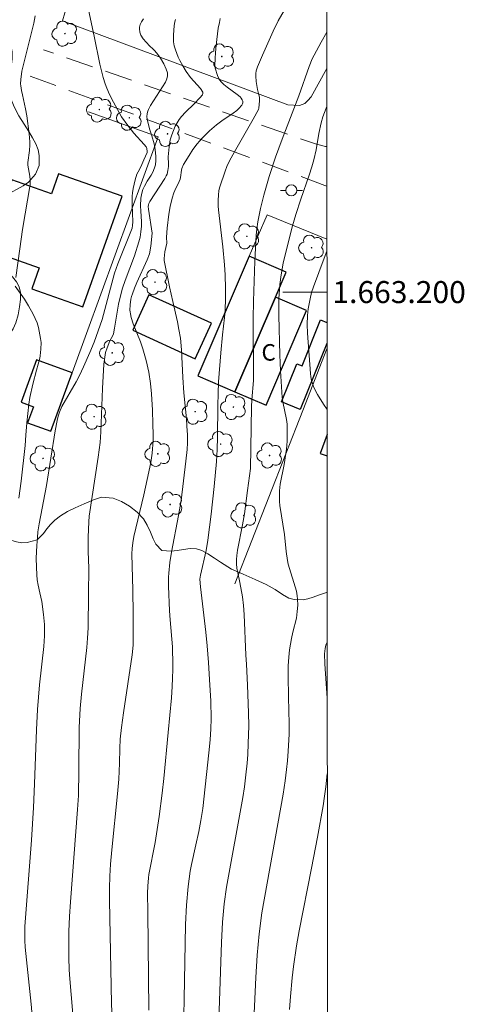
# Model space of a CAD drawing. Units: metres. Extents: x 291795 to 292310, y 1662713 to 1663277.
# Drawn here: x 292265 to 292305, y 1663135 to 1663225 of the extents above; entities that cross this region are included whole.
import ezdxf
from ezdxf.enums import TextEntityAlignment as Align

# ---------------------------------------------------------------- set-up
doc = ezdxf.new("R2010")
doc.units = ezdxf.units.M
doc.header["$MEASUREMENT"] = 0
doc.linetypes.add('HIDDEN', pattern=[0.375, 0.25, -0.125])
for name, color, linetype, lineweight in [('Articulacao', 7, 'Continuous', 18), ('Cerca', 8, 'Cerca', 20), ('Coordenadas', 7, 'Continuous', 9), ('Edificacoes', 7, 'Continuous', 30), ('Malha_Coordenadas', 7, 'Continuous', 15), ('Muro_Grade', 8, 'Continuous', 20), ('Nao_Pavimentada_S_Mfio', 10, 'HIDDEN', 15), ('Poste', 7, 'Continuous', 9), ('Topon_Fundacao_Const_Ruinas', 7, 'Continuous', 9)]:
    doc.layers.add(name, color=color, linetype=linetype, lineweight=lineweight)
for name, color, linetype, lineweight, true_color in [('Arvores_Isoladas', 7, 'Continuous', 18, 0x00ff33), ('Curvas_Intermediarias', 7, 'Continuous', 9, 0x783c14), ('Curvas_Mestras', 7, 'Continuous', 20, 0x783c14), ('Vegetacao', 7, 'Orla8', 9, 0x00ff33)]:
    doc.layers.add(name, color=color, linetype=linetype, lineweight=lineweight, true_color=true_color)
doc.styles.add('Arial', font='arial.ttf', dxfattribs={"height": 1.5})
doc.styles.get("Standard").update_dxf_attribs({"font": 'arial.ttf'})
doc.linetypes.add('Cerca', pattern='A,10,0,["X",Standard,S=1,R=0,X=0,Y=-0.5],0.1', length=10.1)
doc.linetypes.add('Orla8', pattern='A,6,-0.5,["V",Standard,S=1,R=0,X=-0.5,Y=-1],-0.5,6,-0.5,["V",Standard,S=1,R=0,X=-0.5,Y=-1],-0.5', length=14)

# ---------------------------------------------------------------- blocks, each defined once
blk = doc.blocks.new('Arvore')
at = {"layer": 'Arvores_Isoladas'}
blk.add_lwpolyline([(-0.718, 0.493, 0.872324), (-0.722, -0.551, 0.862983), (0.284, -0.827, 0.900105), (0.89, 0.029, 0.863155), (0.262, 0.861, 0.882486)], format="xyb", close=True, dxfattribs=at)
blk.add_circle((0, 0), 0.0286, dxfattribs=at)
blk = doc.blocks.new('Poste')
at = {"layer": 'Poste'}
for points in [[(-0.5, 0), (-1, 0)], [(0.5, 0), (1, 0)]]:
    blk.add_lwpolyline(points, dxfattribs=at)
blk.add_lwpolyline([(0, 0.5, 1), (0, -0.5, 1)], format="xyb", close=True, dxfattribs=at)

msp = doc.modelspace()

# ---------------------------------------------------------------- linework, layer by layer
at = {"layer": 'Articulacao', "flags": 128}
msp.add_lwpolyline([(291811.068, 1663272.179), (292292.77, 1663272.527), (292293.158, 1662718.255), (291811.481, 1662717.906), (291811.068, 1663272.179)], close=True, dxfattribs=at)
at = {"layer": 'Cerca', "flags": 128}
for points in [[(292270.698, 1663231.186), (292268.802, 1663224.639), (292289.268, 1663217.016), (292290.334, 1663216.93), (292290.812, 1663217.132), (292291.1, 1663217.388), (292291.389, 1663217.715), (292292.806, 1663220.316)], [(292292.817, 1663204.797), (292287.388, 1663207.003), (292285.755, 1663203.248)], [(292284.463, 1663173.519), (292290.635, 1663189.256), (292292.824, 1663194.836)]]:
    msp.add_lwpolyline(points, dxfattribs=at)
at = {"layer": 'Curvas_Intermediarias', "flags": 128}
for points, elevation in [([(292266.17, 1663132.928), (292265.944, 1663135.346), (292265.413, 1663140.508), (292265.37, 1663141.133), (292265.364, 1663141.76), (292265.384, 1663142.386), (292265.965, 1663150.238), (292266.153, 1663153.215), (292266.254, 1663155.343), (292266.434, 1663160.242), (292266.526, 1663162.101), (292266.706, 1663164.328), (292267.085, 1663167.828), (292267.167, 1663168.796), (292267.169, 1663169.814), (292267.077, 1663170.732), (292266.909, 1663171.899), (292266.725, 1663172.704), (292266.586, 1663173.396), (292266.506, 1663173.859), (292266.454, 1663174.324), (292266.422, 1663175.029), (292266.413, 1663175.826), (292266.459, 1663176.98), (292266.51, 1663177.729), (292266.565, 1663178.227), (292266.68, 1663178.969), (292267.351, 1663182.441), (292268.137, 1663187.396), (292268.307, 1663188.339), (292268.403, 1663188.723), (292268.531, 1663189.1), (292268.737, 1663189.617), (292270.038, 1663191.865), (292270.34, 1663192.433), (292270.71, 1663193.207), (292271.283, 1663194.525), (292271.663, 1663195.458), (292272.404, 1663197.525), (292273.507, 1663201.726), (292273.812, 1663202.577), (292275.117, 1663205.814), (292275.157, 1663206.047), (292275.177, 1663206.365), (292275.133, 1663207.958), (292275.132, 1663208.714), (292275.152, 1663209.003), (292275.223, 1663209.407), (292275.409, 1663210.186), (292275.563, 1663210.695), (292275.662, 1663210.923), (292275.9, 1663211.363), (292276.197, 1663212.008), (292276.474, 1663212.661), (292276.497, 1663212.768), (292276.463, 1663213.045), (292276.395, 1663213.197), (292276.221, 1663213.406), (292275.287, 1663214.417), (292274.743, 1663215.112), (292274.161, 1663215.926), (292273.437, 1663217.233), (292273.079, 1663217.952), (292272.828, 1663218.52), (292272.684, 1663218.908), (292272.493, 1663219.5), (292272.323, 1663220.1), (292272.175, 1663220.706), (292271.679, 1663223.238), (292271.169, 1663225.635)], 68), ([(292288.925, 1663225.557), (292288.392, 1663224.64), (292287.923, 1663223.688), (292286.954, 1663221.527), (292286.503, 1663220.444), (292286.387, 1663220.095), (292286.355, 1663219.856), (292286.357, 1663219.614), (292286.398, 1663219.124), (292286.504, 1663218.392), (292286.64, 1663217.925), (292286.687, 1663217.69), (292286.695, 1663217.36), (292286.675, 1663217.027), (292286.632, 1663216.7), (292286.595, 1663216.573), (292286.113, 1663215.699), (292284.663, 1663213.172), (292284.005, 1663211.969), (292283.732, 1663211.389), (292283.571, 1663210.992), (292283.083, 1663209.556), (292283.012, 1663209.236), (292282.96, 1663208.8), (292282.936, 1663208.359), (292282.928, 1663207.804), (292282.958, 1663207.461), (292283.375, 1663204.095), (292283.514, 1663202.46), (292283.564, 1663201.554), (292283.598, 1663200.312), (292283.601, 1663199.384), (292283.574, 1663198.388), (292283.516, 1663197.694), (292283.341, 1663196.121), (292283.182, 1663194.477), (292282.974, 1663191.862), (292282.925, 1663190.784), (292282.899, 1663189.705), (292282.88, 1663186.825), (292282.856, 1663185.696), (292282.786, 1663184.615), (292282.588, 1663182.337), (292282.316, 1663179.85), (292282.009, 1663177.463), (292281.851, 1663176.525), (292281.332, 1663174.288), (292281.284, 1663173.921), (292281.32, 1663173.238), (292281.803, 1663169.11), (292281.925, 1663167.871), (292282.052, 1663166.353), (292282.187, 1663164.299), (292282.262, 1663162.888), (292282.301, 1663161.238), (292282.286, 1663160.343), (292282.224, 1663159.359), (292282.105, 1663158.174), (292281.537, 1663153.114), (292281.358, 1663152.008), (292281.177, 1663151.028), (292280.923, 1663149.809), (292280.521, 1663148.023), (292280.403, 1663147.424), (292280.205, 1663146.017), (292280.048, 1663144.342), (292279.975, 1663142.589), (292279.89, 1663137.46), (292279.78, 1663132.689)], 72), ([(292266.322, 1663225.087), (292266.2, 1663224.432), (292265.104, 1663220.064), (292265.005, 1663219.303), (292264.989, 1663218.922), (292265.002, 1663218.734), (292265.065, 1663218.315), (292265.147, 1663217.897), (292265.434, 1663216.647), (292265.555, 1663216.018), (292265.771, 1663214.383), (292265.825, 1663213.641), (292265.824, 1663213.329), (292265.784, 1663212.863), (292265.655, 1663211.776), (292265.643, 1663211.54), (292265.667, 1663211.335), (292265.802, 1663210.706), (292265.848, 1663210.265), (292265.869, 1663209.762), (292265.172, 1663205.682), (292264.915, 1663203.936), (292264.569, 1663201.329)], 67), ([(292269.831, 1663133.384), (292269.452, 1663137.648), (292269.396, 1663138.451), (292269.366, 1663139.577), (292269.378, 1663141.953), (292269.431, 1663143.288), (292269.513, 1663144.622), (292270.156, 1663153.008), (292270.237, 1663154.302), (292270.287, 1663156.552), (292270.32, 1663160.473), (292270.402, 1663162.176), (292270.513, 1663163.499), (292270.996, 1663167.742), (292271.061, 1663168.562), (292271.113, 1663169.521), (292271.168, 1663172.568), (292271.19, 1663174.93), (292271.132, 1663176.452), (292271.115, 1663177.737), (292271.172, 1663179.13), (292271.231, 1663179.662), (292272.032, 1663185.004), (292272.203, 1663186.346), (292272.265, 1663187.302), (292272.414, 1663191.255), (292272.554, 1663193.454), (292272.66, 1663194.302), (292272.708, 1663194.519), (292272.85, 1663194.945), (292273.107, 1663195.572), (292273.33, 1663195.991), (292273.418, 1663196.208), (292273.534, 1663196.724), (292273.894, 1663198.911), (292274.037, 1663199.554), (292274.249, 1663200.348), (292274.498, 1663201.067), (292275.332, 1663203.285), (292275.732, 1663204.554), (292275.849, 1663204.981), (292275.925, 1663205.471), (292275.961, 1663205.997), (292275.96, 1663206.408), (292275.897, 1663207.354), (292275.895, 1663207.826), (292275.923, 1663208.536), (292275.994, 1663208.997), (292276.101, 1663209.315), (292276.255, 1663209.621), (292276.5, 1663210.06), (292276.851, 1663210.604), (292276.992, 1663210.876), (292277.164, 1663211.281), (292277.237, 1663211.56), (292277.278, 1663211.939), (292277.281, 1663212.325), (292277.215, 1663212.958), (292277.113, 1663213.456), (292276.926, 1663214.197), (292276.741, 1663214.733), (292276.517, 1663215.544), (292276.466, 1663215.909), (292276.48, 1663216.212), (292276.546, 1663216.439), (292276.601, 1663216.567), (292276.804, 1663216.94), (292278.155, 1663219.076), (292278.286, 1663219.357), (292278.345, 1663219.637), (292278.325, 1663219.922), (292278.223, 1663220.243), (292278.006, 1663220.711), (292277.695, 1663221.226), (292277.444, 1663221.58), (292277.177, 1663221.92), (292277.008, 1663222.092), (292276.733, 1663222.33), (292276.384, 1663222.707), (292276.129, 1663223.008), (292275.909, 1663223.325), (292275.869, 1663223.406), (292275.821, 1663223.587), (292275.78, 1663223.912), (292275.784, 1663224.047), (292275.865, 1663224.301), (292275.985, 1663224.544), (292276.158, 1663224.81)], 69), ([(292276.636, 1663134.802), (292276.54, 1663143.739), (292276.531, 1663145.434), (292276.551, 1663146.066), (292276.607, 1663146.801), (292276.649, 1663147.114), (292277.223, 1663150.019), (292277.572, 1663152.392), (292277.851, 1663154.491), (292277.997, 1663155.825), (292278.396, 1663159.997), (292278.687, 1663163.168), (292278.766, 1663164.19), (292278.803, 1663164.957), (292278.819, 1663165.726), (292278.821, 1663166.545), (292278.801, 1663167.364), (292278.781, 1663167.776), (292278.565, 1663170.239), (292278.515, 1663171.062), (292278.426, 1663173.283), (292278.43, 1663174.121), (292278.448, 1663174.48), (292278.548, 1663175.432), (292278.688, 1663176.381), (292279.346, 1663179.728), (292279.577, 1663181.069), (292280.005, 1663184.644), (292280.112, 1663185.711), (292280.144, 1663186.321), (292280.141, 1663187.049), (292280.103, 1663187.836), (292280.053, 1663188.484), (292279.818, 1663190.866), (292279.733, 1663192.233), (292279.606, 1663194.753), (292279.51, 1663195.807), (292279.372, 1663196.605), (292279.234, 1663197.286), (292278.805, 1663199.133), (292278.522, 1663200.475), (292278.042, 1663202.871), (292278.024, 1663203.046), (292278.103, 1663203.667), (292278.259, 1663204.443), (292278.242, 1663204.982), (292278.304, 1663205.803), (292278.457, 1663207.088), (292278.583, 1663207.775), (292278.756, 1663208.531), (292278.907, 1663209.024), (292278.992, 1663209.231), (292279.407, 1663210.036), (292279.49, 1663210.244), (292279.531, 1663210.404), (292279.61, 1663211.072), (292279.652, 1663211.231), (292279.803, 1663211.575), (292280.296, 1663212.413), (292280.637, 1663212.953), (292281.016, 1663213.463), (292281.441, 1663213.939), (292282.153, 1663214.635), (292282.797, 1663215.2), (292283.268, 1663215.56), (292284.302, 1663216.237), (292284.648, 1663216.501), (292284.83, 1663216.681), (292285.075, 1663216.976), (292285.146, 1663217.102), (292285.173, 1663217.194), (292285.17, 1663217.332), (292285.123, 1663217.47), (292285.043, 1663217.605), (292284.932, 1663217.731), (292284.669, 1663217.94), (292283.759, 1663218.604), (292283.448, 1663218.864), (292283.185, 1663219.137), (292283.044, 1663219.342), (292282.889, 1663219.662), (292282.658, 1663220.342), (292282.635, 1663220.523), (292282.672, 1663221.27), (292282.731, 1663222.112), (292282.808, 1663222.921), (292282.947, 1663223.973), (292283.046, 1663224.494), (292283.13, 1663224.838)], 71), ([(292282.747, 1663126.806), (292283.252, 1663140.941), (292283.345, 1663142.778), (292283.489, 1663144.465), (292283.69, 1663145.966), (292285.165, 1663154.115), (292285.323, 1663155.084), (292285.465, 1663156.155), (292285.582, 1663157.228), (292285.634, 1663158.012), (292285.674, 1663159.007), (292285.711, 1663160.607), (292285.694, 1663161.8), (292285.599, 1663164.3), (292285.513, 1663166.203), (292285.46, 1663167.039), (292285.312, 1663170.738), (292285.252, 1663171.532), (292285.157, 1663172.321), (292284.92, 1663173.626), (292284.717, 1663174.498), (292284.641, 1663174.936), (292284.609, 1663175.321), (292284.606, 1663175.709), (292284.636, 1663176.093), (292284.705, 1663176.558), (292285.152, 1663178.876), (292285.316, 1663179.872), (292285.614, 1663181.999), (292285.863, 1663183.98), (292285.96, 1663189.587), (292285.998, 1663190.224), (292286.143, 1663191.962), (292286.115, 1663197.593), (292286.134, 1663199.181), (292286.26, 1663202.798), (292286.392, 1663205.179), (292286.448, 1663205.699), (292286.549, 1663206.388), (292286.785, 1663207.584), (292287.1, 1663208.805), (292287.585, 1663210.498), (292288.142, 1663212.244), (292288.739, 1663213.895), (292290.262, 1663217.831), (292291.211, 1663220.476), (292291.487, 1663221.176), (292291.655, 1663221.52), (292292.287, 1663222.703), (292292.804, 1663223.588)], 73), ([(292292.809, 1663216.849), (292292.75, 1663216.709), (292292.458, 1663215.918), (292292.301, 1663215.379), (292292.094, 1663214.397), (292291.83, 1663212.91), (292291.626, 1663211.999), (292291.442, 1663211.378), (292291.194, 1663210.622), (292290.439, 1663208.424), (292289.982, 1663207.039), (292289.703, 1663206.026), (292289.253, 1663204.244), (292288.859, 1663202.632), (292288.667, 1663201.564), (292288.548, 1663200.703), (292288.462, 1663199.401), (292288.446, 1663198.749), (292288.452, 1663197.879), (292288.546, 1663194.317), (292288.606, 1663192.861), (292288.722, 1663190.921), (292288.76, 1663190.437), (292288.845, 1663189.872), (292289.119, 1663188.585), (292289.175, 1663188.262), (292289.203, 1663187.981), (292289.211, 1663187.697), (292289.195, 1663186.471), (292289.138, 1663185.726), (292288.938, 1663184.353), (292288.583, 1663182.572), (292288.526, 1663181.95), (292288.506, 1663180.998), (292288.552, 1663180.633), (292288.975, 1663177.99), (292289.12, 1663176.437), (292289.238, 1663175.639), (292289.31, 1663175.291), (292289.414, 1663174.916), (292289.932, 1663173.248), (292290.041, 1663172.829), (292290.125, 1663172.406), (292290.159, 1663172.127), (292290.17, 1663171.558), (292290.127, 1663170.988), (292290.041, 1663170.389), (292289.728, 1663169.128), (292289.605, 1663168.553), (292289.424, 1663167.51), (292289.346, 1663166.855), (292289.306, 1663166.062), (292289.296, 1663165.158), (292289.316, 1663163.204), (292289.379, 1663160.793), (292289.381, 1663159.867), (292289.308, 1663158.316), (292289.239, 1663157.45), (292289.153, 1663156.64), (292289.02, 1663155.631), (292288.831, 1663154.425), (292286.92, 1663143.648), (292286.667, 1663141.732), (292286.469, 1663139.779), (292286.356, 1663137.757), (292286.091, 1663131.908)], 74), ([(292264.501, 1663200.539), (292265.327, 1663199.363), (292265.718, 1663198.763), (292266.127, 1663198.002), (292266.484, 1663197.216), (292266.56, 1663196.999), (292266.615, 1663196.775), (292266.802, 1663195.792), (292266.841, 1663195.411), (292266.833, 1663194.812), (292266.776, 1663194.214), (292266.742, 1663194.014), (292266.429, 1663192.919), (292266.102, 1663191.649), (292265.839, 1663190.415), (292265.733, 1663189.82), (292265.63, 1663188.982), (292265.548, 1663188.141), (292265.473, 1663187.015), (292265.388, 1663186.079), (292265.044, 1663182.825), (292264.822, 1663181.291)], 67)]:
    msp.add_lwpolyline(points, dxfattribs=dict(at, elevation=elevation))
at = {"layer": 'Curvas_Mestras', "flags": 128}
for points, elevation in [([(292273.358, 1663132.377), (292273.258, 1663135.416), (292273.071, 1663144.77), (292273.068, 1663145.862), (292273.101, 1663146.954), (292273.167, 1663148.044), (292273.274, 1663149.351), (292273.795, 1663154.452), (292273.914, 1663155.762), (292273.979, 1663157.212), (292273.998, 1663158.555), (292274.045, 1663159.392), (292274.17, 1663160.452), (292274.35, 1663161.791), (292275.115, 1663167.055), (292275.202, 1663167.949), (292275.229, 1663168.668), (292275.224, 1663170.8), (292275.198, 1663172.932), (292275.105, 1663176.222), (292275.123, 1663176.724), (292275.172, 1663177.223), (292275.276, 1663177.799), (292276.187, 1663181.58), (292276.502, 1663182.973), (292276.83, 1663184.538), (292276.953, 1663185.385), (292277.028, 1663186.523), (292277.033, 1663187.065), (292277.014, 1663188.009), (292276.968, 1663189.27), (292276.891, 1663190.765), (292276.798, 1663191.688), (292276.645, 1663192.736), (292276.41, 1663193.8), (292276.099, 1663194.84), (292275.871, 1663195.486), (292275.212, 1663197.129), (292275.039, 1663197.699), (292274.958, 1663198.028), (292274.933, 1663198.194), (292274.924, 1663198.359), (292274.946, 1663198.855), (292275.016, 1663199.352), (292275.072, 1663199.596), (292275.144, 1663199.833), (292275.339, 1663200.359), (292275.556, 1663200.878), (292276.488, 1663202.936), (292276.701, 1663203.477), (292276.817, 1663204.156), (292276.936, 1663205.358), (292276.607, 1663207.525), (292276.591, 1663207.775), (292276.605, 1663207.921), (292276.64, 1663208.048), (292276.724, 1663208.227), (292278.093, 1663210.309), (292278.225, 1663210.547), (292278.294, 1663210.714), (292278.373, 1663211.035), (292278.417, 1663211.397), (292278.428, 1663211.644), (292278.41, 1663212.275), (292278.488, 1663213.201), (292278.591, 1663213.814), (292278.726, 1663214.27), (292279.045, 1663215.059), (292279.206, 1663215.376), (292279.396, 1663215.673), (292279.616, 1663215.952), (292279.974, 1663216.35), (292280.759, 1663217.104), (292281.274, 1663217.64), (292281.519, 1663217.916), (292281.555, 1663218.039), (292281.535, 1663218.165), (292281.321, 1663218.491), (292280.434, 1663219.487), (292280.043, 1663220.015), (292279.725, 1663220.537), (292279.458, 1663221.023), (292279.304, 1663221.338), (292279.171, 1663221.661), (292279.049, 1663222.004), (292278.949, 1663222.355), (292278.893, 1663222.711), (292278.881, 1663222.994), (292278.884, 1663223.279), (292278.919, 1663223.851), (292278.979, 1663224.419), (292279.052, 1663224.757)], 70), ([(292292.828, 1663189.327), (292292.498, 1663189.828), (292291.972, 1663190.709), (292291.673, 1663191.279), (292291.575, 1663191.525), (292291.429, 1663191.966), (292291.366, 1663192.292), (292291.324, 1663192.622), (292291.057, 1663196.269), (292291.028, 1663197.071), (292291.051, 1663197.874), (292291.13, 1663198.488), (292291.293, 1663199.374), (292291.432, 1663199.956), (292291.595, 1663200.491), (292292.567, 1663203.085), (292292.818, 1663203.726)], 75), ([(292292.846, 1663163.116), (292292.631, 1663166.246), (292292.61, 1663167.168), (292292.646, 1663167.632), (292292.725, 1663167.927), (292292.843, 1663168.218)], 75), ([(292289.425, 1663134.845), (292289.521, 1663136.053), (292289.676, 1663137.745), (292289.794, 1663138.752), (292290.06, 1663140.643), (292290.29, 1663142.013), (292291.428, 1663147.691), (292291.961, 1663150.519), (292292.471, 1663153.351), (292292.607, 1663154.214), (292292.724, 1663155.08), (292292.851, 1663156.253)], 75)]:
    msp.add_lwpolyline(points, dxfattribs=dict(at, elevation=elevation))
at = {"layer": 'Edificacoes', "flags": 128}
for points in [[(292270.646, 1663198.648), (292274.202, 1663208.704), (292268.428, 1663210.746), (292267.786, 1663208.932), (292264.18, 1663210.207), (292261.94, 1663203.874), (292266.678, 1663202.199), (292266.003, 1663200.29)], [(292288.14, 1663199.541), (292289.112, 1663201.809), (292285.755, 1663203.248), (292281.099, 1663192.386), (292284.457, 1663190.947)], [(292280.861, 1663193.953), (292282.323, 1663197.173), (292276.646, 1663199.75), (292275.185, 1663196.53)], [(292284.457, 1663190.947), (292287.294, 1663189.731), (292290.977, 1663198.325), (292288.14, 1663199.541)], [(292267.737, 1663187.361), (292269.675, 1663192.677), (292266.439, 1663193.856), (292265.033, 1663189.998), (292266.152, 1663189.59), (292265.621, 1663188.133)]]:
    msp.add_lwpolyline(points, close=True, dxfattribs=at)
for points in [[(292292.824, 1663195.339), (292290.402, 1663189.35), (292290.401, 1663189.348), (292288.681, 1663190.043), (292290.077, 1663193.494), (292290.564, 1663193.297), (292292.251, 1663197.467), (292292.823, 1663197.236)], [(292292.83, 1663187.082), (292292.208, 1663185.344), (292292.831, 1663185.121)]]:
    msp.add_lwpolyline(points, dxfattribs=at)
at = {"layer": 'Malha_Coordenadas', "flags": 128}
msp.add_lwpolyline([(292292.821, 1663200), (292288.821, 1663200)], dxfattribs=at)
at = {"layer": 'Muro_Grade', "flags": 128}
msp.add_lwpolyline([(292271.171, 1663216.377), (292277.481, 1663214.092), (292269.675, 1663192.677), (292267.737, 1663187.361)], dxfattribs=at)
at = {"layer": 'Nao_Pavimentada_S_Mfio', "ltscale": 10, "flags": 128}
for points in [[(292292.811, 1663213.225), (292292.685, 1663213.217), (292291.859, 1663213.425), (292267.067, 1663222.001)], [(292265.855, 1663219.616), (292292.641, 1663209.689), (292292.814, 1663209.611)]]:
    msp.add_lwpolyline(points, dxfattribs=at)
at = {"layer": 'Vegetacao', "flags": 128}
msp.add_lwpolyline([(292292.78, 1663257.811), (292292.618, 1663257.68), (292292.127, 1663257.146), (292291.538, 1663256.493), (292290.936, 1663255.805), (292290.365, 1663255.087), (292289.843, 1663254.38), (292289.358, 1663253.602), (292288.91, 1663252.752), (292288.485, 1663251.866), (292288.123, 1663251.039), (292287.913, 1663250.587), (292287.79, 1663250.015), (292287.685, 1663249.354), (292287.825, 1663248.846), (292288.272, 1663248.552), (292288.995, 1663248.321), (292289.773, 1663248.215), (292290.391, 1663248.074), (292291.04, 1663247.82), (292291.842, 1663247.332), (292292.411, 1663246.714), (292292.569, 1663245.902), (292292.556, 1663245.008), (292292.413, 1663244.001), (292292.327, 1663243.453), (292292.24, 1663242.952), (292292.031, 1663242.214), (292291.73, 1663241.769), (292291.178, 1663241.45), (292290.191, 1663241.39), (292289.572, 1663241.471), (292288.898, 1663241.618), (292288.194, 1663241.819), (292287.484, 1663242.122), (292286.773, 1663242.484), (292286.039, 1663242.858), (292285.279, 1663243.196), (292284.471, 1663243.487), (292283.632, 1663243.749), (292282.744, 1663243.986), (292281.947, 1663244.17), (292281.42, 1663244.257), (292280.409, 1663244.269), (292279.551, 1663244.131), (292278.675, 1663243.927), (292277.835, 1663243.64), (292277.117, 1663243.28), (292276.504, 1663242.878), (292275.933, 1663242.506), (292275.369, 1663242.211), (292274.75, 1663241.994), (292274.106, 1663241.885), (292273.395, 1663241.853), (292272.562, 1663241.858), (292271.71, 1663241.833), (292270.944, 1663241.737), (292270.312, 1663241.472), (292269.803, 1663241.063), (292269.374, 1663240.589), (292268.98, 1663239.589), (292268.825, 1663238.773), (292268.64, 1663238.059), (292268.345, 1663237.512), (292267.916, 1663237.002), (292267.314, 1663236.409), (292266.694, 1663235.715), (292266.129, 1663234.907), (292265.68, 1663233.997), (292265.348, 1663233.164), (292265.176, 1663232.402), (292265.107, 1663231.812), (292265.008, 1663231.181), (292264.799, 1663230.55), (292264.467, 1663229.908), (292264.013, 1663229.29), (292263.454, 1663228.727), (292262.889, 1663228.229), (292262.362, 1663227.708), (292261.926, 1663227.084), (292261.581, 1663226.394), (292261.378, 1663225.877), (292261.836, 1663224.89), (292262.32, 1663224.357), (292262.907, 1663223.876), (292263.446, 1663223.408), (292263.843, 1663222.91), (292264.1, 1663222.384), (292264.215, 1663221.805), (292264.22, 1663221.143), (292264.127, 1663220.434), (292264.01, 1663219.689), (292263.929, 1663218.92), (292263.928, 1663218.288), (292264.068, 1663217.637), (292264.398, 1663216.836), (292264.837, 1663215.999), (292265.308, 1663215.239), (292265.73, 1663214.574), (292266.078, 1663214.006), (292266.365, 1663213.45), (292266.573, 1663212.912), (292266.676, 1663212.416), (292266.663, 1663211.498), (292266.349, 1663210.706), (292265.71, 1663209.983), (292265.226, 1663209.634), (292264.625, 1663209.303), (292263.944, 1663208.956), (292263.331, 1663208.589), (292262.828, 1663208.187), (292262.49, 1663207.73), (292262.305, 1663207.23), (292262.17, 1663206.718), (292261.997, 1663205.753), (292262.014, 1663204.995), (292262.172, 1663204.267), (292262.471, 1663203.591), (292262.881, 1663202.963), (292263.321, 1663202.364), (292263.798, 1663201.836), (292264.245, 1663201.386), (292264.624, 1663200.931), (292264.868, 1663200.476), (292264.978, 1663199.963), (292264.977, 1663199.342), (292264.902, 1663198.663), (292264.76, 1663197.93), (292264.557, 1663197.222), (292264.299, 1663196.651), (292264.004, 1663196.2), (292263.359, 1663195.565), (292262.464, 1663195.189), (292261.815, 1663195.157), (292261.067, 1663195.281), (292260.277, 1663195.542), (292259.5, 1663195.91), (292258.759, 1663196.326), (292258.042, 1663196.694), (292257.338, 1663196.99), (292256.64, 1663197.221), (292255.929, 1663197.273), (292255.316, 1663197.181), (292254.789, 1663196.838), (292254.445, 1663196.387), (292254.181, 1663195.906), (292254.063, 1663195.423), (292254.093, 1663194.916), (292254.239, 1663194.271), (292254.447, 1663193.543), (292254.733, 1663192.712), (292255.038, 1663191.816), (292255.362, 1663190.878), (292255.746, 1663189.963), (292256.137, 1663189.09), (292256.534, 1663188.223), (292256.931, 1663187.356), (292257.383, 1663186.459), (292257.817, 1663185.603), (292258.128, 1663184.94), (292258.513, 1663184.311), (292259.149, 1663183.377), (292259.846, 1663182.371), (292260.506, 1663181.473), (292261.063, 1663180.629), (292261.552, 1663179.827), (292262.041, 1663179.12), (292262.573, 1663178.467), (292263.099, 1663177.999), (292263.595, 1663177.692), (292264.091, 1663177.48), (292264.6, 1663177.328), (292265.096, 1663177.247), (292265.598, 1663177.268), (292266.499, 1663177.519), (292267.082, 1663178.083), (292267.383, 1663178.492), (292267.715, 1663178.908), (292268.095, 1663179.299), (292268.599, 1663179.69), (292269.236, 1663180.067), (292269.948, 1663180.409), (292270.763, 1663180.78), (292271.61, 1663181.133), (292272.345, 1663181.379), (292273.399, 1663181.277), (292274.14, 1663180.993), (292274.875, 1663180.559), (292275.585, 1663180.018), (292276.141, 1663179.424), (292276.496, 1663178.826), (292276.789, 1663178.192), (292277.045, 1663177.594), (292277.271, 1663177.098), (292277.828, 1663176.528), (292278.68, 1663176.481), (292279.219, 1663176.55), (292279.802, 1663176.636), (292280.408, 1663176.71), (292280.96, 1663176.694), (292281.45, 1663176.548), (292281.995, 1663176.241), (292282.613, 1663175.838), (292283.139, 1663175.465), (292284.156, 1663174.851), (292285.203, 1663174.373), (292286.293, 1663173.902), (292287.291, 1663173.461), (292288.117, 1663172.985), (292288.797, 1663172.533), (292289.36, 1663172.22), (292289.838, 1663172.074), (292290.659, 1663172.069), (292291.094, 1663172.156), (292291.566, 1663172.302), (292292.063, 1663172.472), (292292.59, 1663172.648), (292292.84, 1663172.751)], dxfattribs=at)

# ---------------------------------------------------------------- block references
at = {"layer": 'Arvores_Isoladas'}
for p in [(292269.012, 1663223.467), (292283.263, 1663221.389), (292272.141, 1663216.568), (292274.867, 1663215.83), (292278.34, 1663214.365), (292285.552, 1663205.062), (292291.427, 1663204.031), (292277.198, 1663200.9), (292273.319, 1663194.484), (292284.325, 1663189.561), (292271.664, 1663188.688), (292280.85, 1663189.141), (292283.164, 1663186.2), (292277.456, 1663185.311), (292287.615, 1663185.161), (292267.03, 1663184.897), (292278.564, 1663180.712), (292285.275, 1663179.721)]:
    msp.add_blockref('Arvore', p, dxfattribs=at)
at = {"layer": 'Poste'}
msp.add_blockref('Poste', (292289.59, 1663209.238), dxfattribs=at)

# ---------------------------------------------------------------- texts
at = {"layer": 'Coordenadas', "style": 'Arial'}
msp.add_text('1.663.200', height=2, dxfattribs=at).set_placement((292293.321, 1663200), align=Align.MIDDLE_LEFT)
at = {"layer": 'Topon_Fundacao_Const_Ruinas', "style": 'Arial'}
msp.add_text('C', height=1.5, dxfattribs=at).set_placement((292286.875, 1663193.776))

doc.saveas('drawing.dxf')
